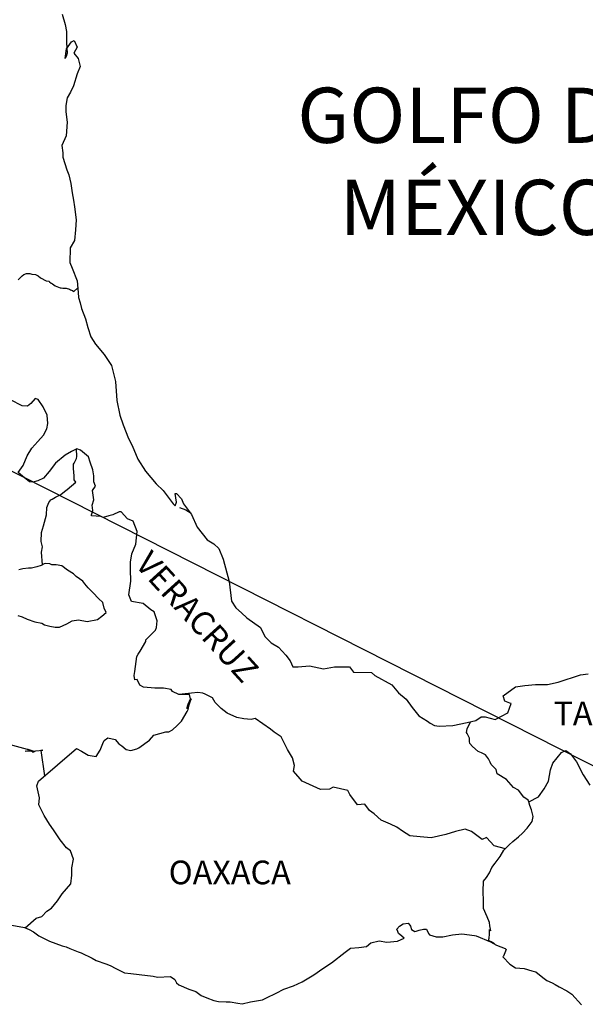
# Model space of a CAD drawing. Units: inches. Extents: x 417450 to 419850, y 2519763 to 2521563.
# Drawn here: x 419627 to 419684, y 2521212 to 2521312 of the extents above; entities that cross this region are included whole.
import ezdxf

# ---------------------------------------------------------------- set-up
doc = ezdxf.new("R2010")
doc.units = ezdxf.units.IN
doc.header["$LTSCALE"] = 40
doc.header["$MEASUREMENT"] = 0
doc.layers.add('Lomo', color=7, linetype='Continuous')
doc.styles.add('ROMANS', font='ROMANS', dxfattribs={"height": 0.2})

msp = doc.modelspace()

# ---------------------------------------------------------------- linework, layer by layer
at = {"layer": 'Lomo'}
msp.add_line((419540.566, 2521309.542, 1.151), (419742.054, 2521207.316), dxfattribs=at)
at = {"layer": 'Lomo', "color": 5, "linetype": 'Continuous'}
for p, q in [((419642.725, 2521262.666, 1.159), (419643.363, 2521262.417, 1.159)), ((419643.363, 2521262.417, 1.159), (419643.901, 2521262.068, 1.159)), ((419625.731, 2521220.329, 1.159), (419627.001, 2521220.081, 1.159)), ((419664.734, 2521219.926, 1.159), (419664.976, 2521220.222, 1.159)), ((419664.976, 2521220.222, 1.159), (419665.366, 2521220.47, 1.159)), ((419665.366, 2521220.47, 1.159), (419665.856, 2521220.517, 1.159)), ((419665.366, 2521220.47, 1.159), (419665.366, 2521220.47, 1.159)), ((419665.856, 2521220.517, 1.159), (419665.856, 2521220.517, 1.159)), ((419665.856, 2521220.517, 1.159), (419666.051, 2521220.322, 1.159)), ((419666.051, 2521220.322, 1.159), (419666.098, 2521220.222, 1.159)), ((419666.098, 2521220.222, 1.159), (419666.206, 2521219.879, 1.159)), ((419627.001, 2521220.081, 1.159), (419627.499, 2521219.886, 1.159)), ((419627.499, 2521219.886, 1.159), (419627.935, 2521219.644, 1.159)), ((419627.935, 2521219.644, 1.159), (419628.473, 2521219.247, 1.159)), ((419628.473, 2521219.247, 1.159), (419629.555, 2521218.703, 1.159)), ((419664.828, 2521219.677, 1.159), (419664.734, 2521219.926, 1.159)), ((419664.882, 2521219.482, 1.159), (419664.828, 2521219.677, 1.159)), ((419665.023, 2521219.382, 1.159), (419664.882, 2521219.482, 1.159)), ((419665.467, 2521218.992, 1.159), (419665.023, 2521219.382, 1.159)), ((419666.206, 2521219.879, 1.159), (419666.542, 2521219.684, 1.159)), ((419666.542, 2521219.684, 1.159), (419666.69, 2521219.731, 1.159)), ((419666.69, 2521219.731, 1.159), (419666.985, 2521219.832, 1.159)), ((419666.985, 2521219.832, 1.159), (419667.429, 2521219.926, 1.159)), ((419667.429, 2521219.926, 1.159), (419667.718, 2521219.926, 1.159)), ((419667.718, 2521219.926, 1.159), (419667.919, 2521219.482, 1.159)), ((419667.919, 2521219.482, 1.159), (419668.013, 2521219.335, 1.159)), ((419668.013, 2521219.335, 1.159), (419668.706, 2521219.14, 1.159)), ((419668.706, 2521219.14, 1.159), (419669.391, 2521219.14, 1.159)), ((419669.391, 2521219.14, 1.159), (419670.365, 2521219.341, 1.159)), ((419670.365, 2521219.341, 1.159), (419671.3, 2521219.442, 1.159)), ((419671.3, 2521219.442, 1.159), (419672.57, 2521219.288, 1.159)), ((419672.57, 2521219.288, 1.159), (419672.764, 2521219.241, 1.159)), ((419672.764, 2521219.241, 1.159), (419674.223, 2521218.642, 1.159)), ((419629.555, 2521218.703, 1.159), (419630.832, 2521218.212, 1.159)), ((419630.832, 2521218.212, 1.159), (419631.221, 2521218.118, 1.159)), ((419631.221, 2521218.118, 1.159), (419631.611, 2521217.97, 1.159)), ((419660.863, 2521218.044, 1.159), (419661.65, 2521218.145, 1.159)), ((419661.65, 2521218.145, 1.159), (419662.086, 2521218.542, 1.159)), ((419662.086, 2521218.542, 1.159), (419662.92, 2521218.737, 1.159)), ((419662.92, 2521218.737, 1.159), (419663.706, 2521218.595, 1.159)), ((419663.706, 2521218.595, 1.159), (419664.781, 2521218.69, 1.159)), ((419664.781, 2521218.69, 1.159), (419665.467, 2521218.992, 1.159)), ((419674.223, 2521218.642, 1.159), (419674.828, 2521218.306, 1.159)), ((419674.828, 2521218.306, 1.159), (419675.708, 2521217.964, 1.159)), ((419631.611, 2521217.97, 1.159), (419632.444, 2521217.621, 1.159)), ((419632.444, 2521217.621, 1.159), (419632.74, 2521217.527, 1.159)), ((419632.74, 2521217.527, 1.159), (419633.869, 2521216.983, 1.159)), ((419658.122, 2521216.512, 1.159), (419659.492, 2521217.601, 1.159)), ((419659.492, 2521217.601, 1.159), (419660.03, 2521217.997, 1.159)), ((419660.03, 2521217.997, 1.159), (419660.863, 2521218.044, 1.159)), ((419675.513, 2521217.171, 1.159), (419675.466, 2521217.124, 1.159)), ((419675.466, 2521217.124, 1.159), (419676.151, 2521216.385, 1.159)), ((419675.809, 2521217.863, 1.159), (419675.513, 2521217.171, 1.159)), ((419675.708, 2521217.964, 1.159), (419675.809, 2521217.863, 1.159)), ((419633.869, 2521216.983, 1.159), (419634.259, 2521216.734, 1.159)), ((419634.259, 2521216.734, 1.159), (419635.24, 2521216.391, 1.159)), ((419635.24, 2521216.391, 1.159), (419635.684, 2521216.243, 1.159)), ((419635.684, 2521216.243, 1.159), (419636.268, 2521215.948, 1.159)), ((419657.241, 2521215.921, 1.159), (419658.122, 2521216.512, 1.159)), ((419676.151, 2521216.385, 1.159), (419676.743, 2521215.988, 1.159)), ((419636.268, 2521215.948, 1.159), (419637.155, 2521215.504, 1.159)), ((419637.155, 2521215.504, 1.159), (419637.787, 2521215.41, 1.159)), ((419637.787, 2521215.41, 1.159), (419638.627, 2521215.309, 1.159)), ((419638.627, 2521215.309, 1.159), (419640.045, 2521215.162, 1.159)), ((419640.045, 2521215.162, 1.159), (419640.482, 2521215.067, 1.159)), ((419640.482, 2521215.067, 1.159), (419641.805, 2521215.114, 1.159)), ((419641.805, 2521215.114, 1.159), (419642.249, 2521214.819, 1.159)), ((419655.138, 2521214.584, 1.159), (419656.314, 2521215.276, 1.159)), ((419656.314, 2521215.276, 1.159), (419657.241, 2521215.921, 1.159)), ((419676.743, 2521215.988, 1.159), (419677.623, 2521215.941, 1.159)), ((419677.623, 2521215.941, 1.159), (419678.409, 2521215.692, 1.159)), ((419678.409, 2521215.692, 1.159), (419678.799, 2521215.598, 1.159)), ((419678.799, 2521215.598, 1.159), (419679.491, 2521215.007, 1.159)), ((419642.249, 2521214.819, 1.159), (419642.397, 2521214.476, 1.159)), ((419642.397, 2521214.476, 1.159), (419642.639, 2521214.274, 1.159)), ((419642.639, 2521214.274, 1.159), (419643.674, 2521213.831, 1.159)), ((419653.276, 2521213.844, 1.159), (419654.258, 2521214.187, 1.159)), ((419654.258, 2521214.187, 1.159), (419655.138, 2521214.584, 1.159)), ((419679.491, 2521215.007, 1.159), (419679.78, 2521214.812, 1.159)), ((419679.78, 2521214.812, 1.159), (419679.928, 2521214.711, 1.159)), ((419679.928, 2521214.711, 1.159), (419680.466, 2521214.463, 1.159)), ((419680.466, 2521214.463, 1.159), (419680.761, 2521214.315, 1.159)), ((419680.761, 2521214.315, 1.159), (419681.158, 2521214.066, 1.159)), ((419643.674, 2521213.831, 1.159), (419644.359, 2521213.589, 1.159)), ((419644.359, 2521213.589, 1.159), (419644.897, 2521213.193, 1.159)), ((419644.897, 2521213.193, 1.159), (419645.488, 2521212.951, 1.159)), ((419651.516, 2521212.951, 1.159), (419652.49, 2521213.448, 1.159)), ((419652.49, 2521213.448, 1.159), (419653.276, 2521213.844, 1.159)), ((419681.158, 2521214.066, 1.159), (419681.937, 2521213.676, 1.159)), ((419681.937, 2521213.676, 1.159), (419682.428, 2521213.327, 1.159)), ((419682.428, 2521213.327, 1.159), (419683.409, 2521212.245, 1.159)), ((419645.488, 2521212.951, 1.159), (419646.173, 2521212.702, 1.159)), ((419646.173, 2521212.702, 1.159), (419646.664, 2521212.601, 1.159)), ((419646.664, 2521212.601, 1.159), (419647.45, 2521212.554, 1.159)), ((419647.45, 2521212.554, 1.159), (419647.84, 2521212.554, 1.159)), ((419647.84, 2521212.554, 1.159), (419648.626, 2521212.413, 1.159)), ((419648.626, 2521212.413, 1.159), (419649.063, 2521212.359, 1.159)), ((419649.063, 2521212.359, 1.159), (419649.896, 2521212.554, 1.159)), ((419649.896, 2521212.554, 1.159), (419651.119, 2521212.756, 1.159)), ((419651.119, 2521212.756, 1.159), (419651.516, 2521212.951, 1.159))]:
    msp.add_line(p, q, dxfattribs=at)
at = {"layer": 'Lomo', "color": 5, "linetype": 'Continuous', "elevation": 1.159}
msp.add_lwpolyline([(419630.832, 2521312.662), (419631.127, 2521311.627), (419631.275, 2521310.888), (419631.282, 2521309.752), (419631.329, 2521308.717), (419631.235, 2521308.368), (419631.134, 2521308.173), (419631.282, 2521309.161), (419631.772, 2521309.853), (419632.061, 2521310.001), (419632.357, 2521309.309), (419632.014, 2521308.717), (419632.458, 2521308.173), (419632.653, 2521307.34), (419632.364, 2521306.601), (419631.967, 2521305.411), (419631.678, 2521304.766), (419631.336, 2521304.175), (419631.188, 2521303.388), (419631.188, 2521302.743), (419631.342, 2521301.708), (419631.242, 2521300.324), (419630.805, 2521299.343), (419630.906, 2521298.604), (419630.906, 2521298.154), (419631.295, 2521296.877), (419631.49, 2521296.379), (419631.692, 2521295.492), (419631.84, 2521294.558), (419631.988, 2521293.812), (419632.088, 2521293.12), (419632.236, 2521291.796), (419632.189, 2521290.802), (419632.095, 2521289.72), (419631.652, 2521288.981), (419631.604, 2521287.496), (419631.853, 2521286.904), (419632.344, 2521285.621), (419632.444, 2521284.438), (419632.492, 2521283.947), (419632.639, 2521283.403), (419632.787, 2521282.812), (419633.184, 2521281.777), (419633.426, 2521280.89), (419633.721, 2521279.949), (419634.212, 2521279.21), (419635.099, 2521278.175), (419635.838, 2521277.039), (419636.228, 2521275.413), (419636.382, 2521273.491), (419636.678, 2521272.006), (419637.021, 2521271.025), (419637.558, 2521269.641), (419637.908, 2521268.948), (419638.499, 2521267.571), (419639.279, 2521266.334), (419640.361, 2521265.051), (419641.046, 2521264.365), (419642.081, 2521263.035), (419642.276, 2521262.833), (419642.417, 2521263.183), (419642.276, 2521264.07), (419642.417, 2521264.07), (419642.914, 2521263.525), (419643.109, 2521263.035), (419643.942, 2521261.946), (419644.487, 2521260.669), (419645.515, 2521259.386), (419646.2, 2521258.989), (419646.2, 2521258.989), (419646.691, 2521258.499), (419647.134, 2521257.41), (419647.726, 2521255.146), (419647.974, 2521253.17), (419648.418, 2521252.478), (419649.003, 2521251.987), (419649.547, 2521251.49), (419650.918, 2521250.509), (419651.361, 2521249.568), (419652, 2521248.93), (419652.732, 2521248.486), (419653.471, 2521247.693), (419653.908, 2521247.108), (419654.204, 2521246.51), (419654.741, 2521246.51), (419655.87, 2521246.611), (419657.295, 2521246.315), (419658.417, 2521246.517), (419659.936, 2521246.517), (419660.332, 2521245.973), (419662.14, 2521245.932), (419662.49, 2521245.63), (419664.203, 2521244.696), (419664.889, 2521243.856), (419665.675, 2521243.218), (419666.266, 2521242.378), (419666.952, 2521241.544), (419667.839, 2521241), (419668.081, 2521240.798), (419668.524, 2521240.556), (419669.008, 2521240.509), (419670.386, 2521240.556), (419671.851, 2521240.852), (419672.738, 2521241.054), (419673.275, 2521241.45), (419673.665, 2521241.45), (419674.693, 2521241.154), (419675.97, 2521241.847), (419676.306, 2521242.781), (419676.165, 2521242.834), (419675.674, 2521243.029), (419675.473, 2521243.574), (419676.749, 2521244.467), (419677.677, 2521244.615), (419678.759, 2521244.709), (419679.982, 2521244.709), (419681.057, 2521244.958), (419683.315, 2521245.704), (419684.094, 2521245.805)], dxfattribs=at)
at = {"layer": 'Lomo', "color": 7, "linetype": 'Continuous', "elevation": 1.159}
for points in [[(419626.37, 2521285.728), (419626.618, 2521285.977), (419626.766, 2521286.125), (419626.961, 2521286.273), (419627.21, 2521286.373), (419627.546, 2521286.373), (419627.747, 2521286.32), (419628.137, 2521286.273), (419628.386, 2521286.125), (419628.628, 2521285.923), (419629.219, 2521285.627), (419629.468, 2521285.58), (419629.562, 2521285.527), (419629.709, 2521285.379), (419629.857, 2521285.332), (419630.106, 2521285.137), (419630.644, 2521284.935), (419630.744, 2521284.935), (419630.892, 2521284.888), (419631.235, 2521284.882), (419631.578, 2521284.787), (419631.678, 2521284.734), (419631.873, 2521284.64), (419632.021, 2521284.539), (419632.021, 2521284.539), (419632.404, 2521284.935)], [(419627.075, 2521220.054), (419628.184, 2521221.048), (419628.775, 2521221.196), (419629.266, 2521221.74), (419629.756, 2521222.036), (419630.348, 2521222.775), (419630.838, 2521223.508), (419631.719, 2521224.496), (419631.82, 2521225.383), (419631.82, 2521226.122), (419631.967, 2521227.009), (419631.672, 2521227.849), (419631.275, 2521228.145), (419630.637, 2521228.985), (419629.951, 2521229.972), (419629.555, 2521230.564), (419629.011, 2521231.451), (419628.473, 2521232.533), (419628.52, 2521233.225), (419628.278, 2521234.461), (419628.426, 2521234.905), (419632.297, 2521238.245), (419632.794, 2521237.956), (419633.137, 2521237.754), (419633.479, 2521237.559), (419634.266, 2521237.405), (419634.662, 2521238.05), (419634.951, 2521238.735), (419635.099, 2521239.038), (419635.442, 2521239.327), (419636.181, 2521239.132), (419636.571, 2521238.688), (419636.866, 2521238.487), (419637.31, 2521238.144), (419637.8, 2521238.043), (419638.385, 2521238.191), (419638.587, 2521238.285), (419639.662, 2521239.071), (419640.105, 2521239.569), (419641.335, 2521239.911), (419641.631, 2521239.911), (419642.02, 2521240.106), (419642.464, 2521240.55), (419642.908, 2521240.993), (419643.492, 2521241.981), (419643.593, 2521242.176), (419643.687, 2521242.666), (419643.835, 2521243.063), (419643.882, 2521243.258), (419643.445, 2521242.277), (419643.593, 2521242.714), (419643.835, 2521243.258), (419643.741, 2521243.701), (419642.659, 2521243.701), (419642.02, 2521244.004), (419641.873, 2521244.199), (419641.086, 2521244.346), (419640.199, 2521244.346), (419639.077, 2521244.454), (419638.681, 2521244.649), (419638.432, 2521245.24), (419638.19, 2521245.193), (419638.136, 2521245.637), (419638.19, 2521246.026), (419638.385, 2521247.559), (419638.526, 2521247.801), (419638.728, 2521248.096), (419639.312, 2521249.084), (419639.312, 2521249.232), (419639.85, 2521249.77), (419640.293, 2521250.213), (419640.394, 2521250.509), (419640.441, 2521251.154), (419640.146, 2521252.088), (419639.803, 2521252.29), (419639.017, 2521252.928), (419637.841, 2521253.13), (419637.592, 2521253.815), (419637.787, 2521255.199), (419637.74, 2521256.382), (419637.74, 2521257.121), (419637.881, 2521257.961), (419638.277, 2521258.942), (419638.419, 2521260.226), (419638.029, 2521261.261), (419637.437, 2521261.509), (419636.799, 2521262.202), (419636.604, 2521262.202), (419635.966, 2521261.906), (419635.569, 2521261.805), (419634.985, 2521261.657), (419634.736, 2521261.758), (419633.802, 2521261.812), (419633.802, 2521261.906), (419633.95, 2521262.349), (419633.856, 2521262.894), (419634.051, 2521263.438), (419633.903, 2521264.372), (419634.198, 2521264.816), (419634.044, 2521265.259), (419634.044, 2521265.85), (419634.044, 2521265.85), (419633.95, 2521266.489), (419633.654, 2521267.235), (419633.506, 2521267.779), (419632.673, 2521268.465), (419632.324, 2521268.612), (419631.786, 2521268.323), (419631.148, 2521267.974), (419630.166, 2521267.141), (419629.528, 2521266.301), (419628.943, 2521265.615), (419628.352, 2521265.367), (419627.861, 2521265.219), (419627.519, 2521265.273), (419626.827, 2521265.817), (419626.383, 2521266.207), (419626.88, 2521266.899), (419627.27, 2521267.887), (419627.761, 2521268.673), (419628.352, 2521269.358), (419628.937, 2521270.003), (419629.279, 2521270.642), (419629.38, 2521271.179), (419629.326, 2521272.019), (419628.89, 2521272.859), (419628.392, 2521273.599), (419628.103, 2521273.699), (419627.66, 2521273.209), (419627.317, 2521272.913), (419626.773, 2521272.96), (419625.597, 2521273.558)], [(419628.822, 2521256.852), (419628.748, 2521258.122), (419628.849, 2521258.66), (419628.695, 2521259.211), (419628.748, 2521260.138), (419628.943, 2521260.784), (419629.239, 2521261.919), (419629.286, 2521262.658), (419629.481, 2521263.149), (419629.683, 2521263.445), (419629.83, 2521263.492), (419630.166, 2521263.687), (419630.415, 2521263.834), (419630.711, 2521263.982), (419631.053, 2521264.278), (419631.349, 2521264.48), (419632.229, 2521265.212), (419632.035, 2521265.461), (419632.035, 2521265.857), (419631.988, 2521266.596), (419631.988, 2521267.04), (419632.035, 2521267.141), (419632.276, 2521267.631), (419632.324, 2521267.826), (419632.27, 2521268.586)], [(419626.349, 2521251.718), (419626.786, 2521251.57), (419627.284, 2521251.322), (419628.07, 2521251.073), (419628.755, 2521250.925), (419629.051, 2521250.778), (419629.588, 2521250.623), (419630.133, 2521250.529), (419630.57, 2521250.529), (419631.309, 2521250.872), (419631.846, 2521251.167), (419632.485, 2521251.261), (419633.372, 2521251.114), (419634.4, 2521251.308), (419634.4, 2521251.308), (419634.844, 2521251.651), (419635.287, 2521252.001), (419635.092, 2521252.444), (419634.938, 2521253.035), (419634.501, 2521253.432), (419633.956, 2521254.023), (419633.466, 2521254.514), (419633.123, 2521254.91), (419632.928, 2521255.206), (419632.236, 2521255.65), (419631.994, 2521255.945), (419631.356, 2521256.295), (419630.812, 2521256.738), (419630.22, 2521256.839), (419629.783, 2521256.839), (419629.582, 2521256.94), (419629.192, 2521256.987), (419628.997, 2521256.94), (419628.701, 2521256.792), (419628.258, 2521256.644), (419627.72, 2521256.496), (419627.425, 2521256.496), (419626.833, 2521256.449), (419626.444, 2521256.348)], [(419675.721, 2521228.077), (419674.592, 2521228.373), (419673.806, 2521229.213), (419673.363, 2521229.018), (419672.281, 2521229.811), (419671.642, 2521230.053), (419670.661, 2521229.811), (419669.68, 2521229.515), (419668.208, 2521229.173), (419667.079, 2521229.274), (419666.044, 2521229.368), (419665.305, 2521229.865), (419664.721, 2521230.261), (419664.082, 2521230.557), (419663.148, 2521230.954), (419662.409, 2521231.599), (419661.965, 2521231.941), (419661.475, 2521232.586), (419660.736, 2521232.533), (419659.949, 2521233.574), (419659.755, 2521233.964), (419658.283, 2521234.314), (419657.886, 2521234.119), (419657.006, 2521234.072), (419655.138, 2521234.912), (419654.943, 2521235.154), (419654.258, 2521235.946), (419654.352, 2521236.491), (419654.157, 2521237.277), (419653.66, 2521238.117), (419653.021, 2521239.401), (419652.289, 2521239.891), (419651.939, 2521240.187), (419650.373, 2521241.275), (419649.977, 2521241.175), (419649.238, 2521241.228), (419648.505, 2521241.376), (419647.524, 2521241.826), (419646.933, 2521242.27), (419646.341, 2521242.908), (419646.046, 2521243.352), (419645.313, 2521243.748), (419645.065, 2521243.849), (419644.574, 2521243.896), (419642.659, 2521243.701)], [(419678.073, 2521232.822), (419678.026, 2521233.003), (419677.583, 2521233.299), (419677.045, 2521233.991), (419676.548, 2521234.287), (419675.815, 2521235.08), (419674.881, 2521235.671), (419674.78, 2521236.114), (419674.29, 2521236.605), (419674.189, 2521236.854), (419673.994, 2521237.196), (419673.699, 2521237.593), (419673.309, 2521237.788), (419672.959, 2521237.936), (419672.375, 2521238.433), (419672.126, 2521238.729), (419672.079, 2521238.923), (419672.079, 2521239.273), (419671.83, 2521239.763), (419671.783, 2521239.864), (419671.83, 2521240.207), (419671.83, 2521240.207), (419671.83, 2521240.207), (419672.187, 2521240.933)], [(419622.922, 2521239.347), (419627.29, 2521238.157), (419627.337, 2521238.157), (419628.076, 2521237.909), (419627.095, 2521237.956), (419627.586, 2521238.057), (419627.929, 2521237.862), (419627.835, 2521237.862), (419628.177, 2521238.01), (419628.863, 2521238.057), (419628.863, 2521238.057), (419628.681, 2521238.043), (419629.058, 2521235.456)], [(419674.626, 2521218.434), (419674.29, 2521218.649), (419673.994, 2521218.763), (419674.061, 2521219.005), (419674.108, 2521219.402), (419674.108, 2521219.892), (419674.25, 2521219.745), (419674.156, 2521220.242), (419674.102, 2521220.585), (419673.86, 2521221.176), (419673.51, 2521222.016), (419673.51, 2521222.802), (419673.463, 2521223.743), (419673.51, 2521224.778), (419673.806, 2521225.168), (419674.102, 2521225.611), (419674.344, 2521226.155), (419674.693, 2521226.599), (419675.184, 2521227.284), (419675.573, 2521227.93), (419676.111, 2521228.467), (419676.454, 2521228.817), (419677.045, 2521229.26), (419677.442, 2521229.65), (419677.925, 2521230.147), (419678.416, 2521230.833), (419678.517, 2521231.323), (419678.369, 2521232.015), (419678.174, 2521232.459), (419678.073, 2521232.822), (419679.054, 2521233.346), (419679.646, 2521234.132), (419680.083, 2521234.918), (419680.284, 2521236.054), (419680.526, 2521236.746), (419680.97, 2521237.284), (419681.413, 2521237.828), (419681.85, 2521238.023), (419682.293, 2521237.674), (419682.932, 2521236.887), (419683.577, 2521235.557), (419684.262, 2521234.522)]]:
    msp.add_lwpolyline(points, dxfattribs=at)

# ---------------------------------------------------------------- texts
at = {"layer": 'Lomo', "color": 7, "style": 'ROMANS'}
for s, insert, char_height, width, attachment_point in [('\\fArial|b0|i0|c0|p34;GOLFO DE MÉXICO', (419672.865, 2521305.21, 1.159), 5.6, 46.05328, 2), ('TABASCO', (419680.587, 2521242.993, 3.477), 2.4, 25.138, 1), ('OAXACA', (419641.618, 2521226.869, 3.477), 2.4, 25.138, 1)]:
    msp.add_mtext(s, dxfattribs=dict(at, insert=insert, char_height=char_height, width=width, attachment_point=attachment_point))
at = {"layer": 'Lomo', "color": 7, "insert": (419639.878, 2521258.449, 3.477), "char_height": 2.4, "width": 25.138, "attachment_point": 1, "rotation": 312.29499, "style": 'ROMANS'}
msp.add_mtext('VERACRUZ', dxfattribs=at)

doc.saveas('drawing.dxf')
